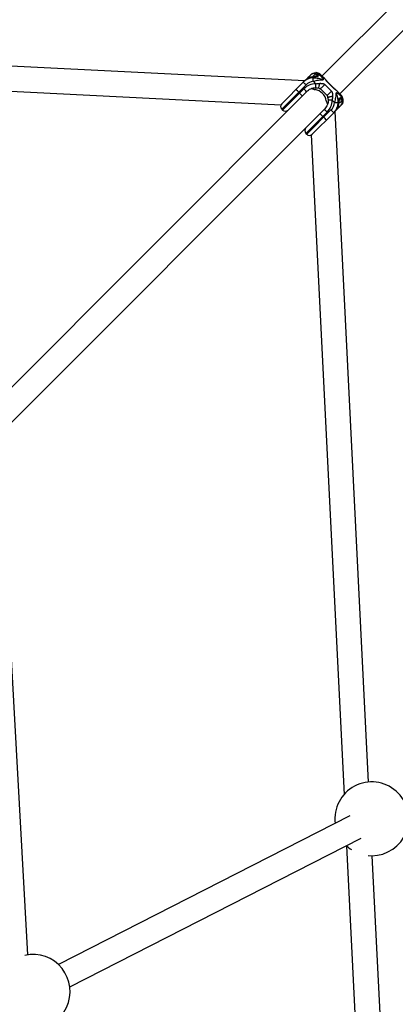
# Model space of a CAD drawing. Units: millimetres. Extents: x -4300 to 4300, y -4300 to 4300.
# Drawn here: x 754 to 994, y 367 to 994 of the extents above; entities that cross this region are included whole.
import ezdxf

# ---------------------------------------------------------------- set-up
doc = ezdxf.new("R2010")
doc.units = ezdxf.units.MM

msp = doc.modelspace()

# ---------------------------------------------------------------- linework, layer by layer
at = {"color": 7, "linetype": 'Continuous', "lineweight": 25}
for p, q in [((1135.6, 1146.91), (947.14, 958.46)), ((958.46, 947.14), (1146.91, 1135.6)), ((936.08, 955.44), (509.31, 976.72)), ((500.34, 961.15), (920.9, 940.18)), ((921.36, 940.81), (935.03, 954.48)), ((936, 955.45), (938.99, 958.44)), ((938.99, 958.44), (939.38, 958.71)), ((943.06, 957.91), (942.53, 958.44)), ((948.61, 956.98), (946.76, 958.83)), ((948.72, 956.87), (948.61, 956.98)), ((948.81, 953.05), (953.05, 948.81)), ((954.67, 950.43), (950.43, 954.67)), ((954.77, 950.53), (950.53, 954.77)), ((937.16, 948.47), (737.32, 748.64)), ((936.84, 952.75), (921.36, 937.27)), ((921.89, 936.74), (935.43, 950.28)), ((932.73, 947.58), (932.2, 948.11)), ((946.02, 950.26), (950.26, 946.02)), ((956.96, 948.61), (956.87, 948.72)), ((958.83, 946.76), (956.97, 948.63)), ((748.64, 737.32), (948.47, 937.16)), ((921.36, 937.27), (921.89, 936.74)), ((950.28, 935.43), (936.74, 921.89)), ((937.27, 921.36), (952.75, 936.84)), ((954.48, 935.03), (940.81, 921.36)), ((976.74, 508.91), (955.44, 936.06)), ((958.44, 938.99), (955.45, 936)), ((958.78, 939.42), (958.44, 938.99)), ((948.11, 932.2), (947.58, 932.73)), ((936.74, 921.89), (937.27, 921.36)), ((940.18, 920.9), (961.12, 501.01)), ((759.51, 398.86), (741.41, 721.97)), ((964.83, 487.38), (778.92, 392.75)), ((786.18, 378.49), (972.09, 473.12)), ((962.75, 468.31), (985.7, 8)), ((976.41, 462.12), (978.77, 462)), ((1001.77, 6.92), (979.08, 462))]:
    msp.add_line(p, q, dxfattribs=at)
at = {"color": 8, "linetype": 'Continuous', "lineweight": 25}
for p, q in [((943.11, 953.49), (941.55, 955.06)), ((954.76, 950.52), (954.67, 950.43)), ((955.06, 941.55), (953.49, 943.11))]:
    msp.add_line(p, q, dxfattribs=at)
at = {"color": 7, "linetype": 'Continuous', "lineweight": 25, "flags": 128}
msp.add_lwpolyline([(942.63, 949.7), (942.62, 949.7), (942.62, 949.69), (942.61, 949.69), (942.6, 949.7), (942.59, 949.71), (942.59, 949.72), (942.58, 949.73), (942.58, 949.75)], dxfattribs=at)
msp.add_lwpolyline([(942.63, 949.7), (942.62, 949.7), (942.62, 949.69), (942.61, 949.69), (942.6, 949.7), (942.59, 949.71), (942.59, 949.72), (942.58, 949.73), (942.58, 949.75)], dxfattribs=at)
at = {"color": 8, "linetype": 'Continuous', "lineweight": 25, "flags": 128}
msp.add_lwpolyline([(956.67, 937.89), (957.09, 938.8), (957.6, 940.71)], dxfattribs=at)
msp.add_lwpolyline([(956.67, 937.89), (957.09, 938.8), (957.6, 940.71)], dxfattribs=at)
at = {"color": 8, "linetype": 'Continuous', "lineweight": 25}
for centre, radius, start, end in [((941.51, 957.6), 2.37, 135.37188, 187.22767), ((934.44, 953.16), 6.22, 43.85768, 49.737), ((912.91, 954.34), 30.22, 353.56965, 358.38771), ((954.32, 913.27), 29.86, 91.58791, 96.46378), ((958.48, 944.57), 1.62, 336.40063, 24.20593), ((957.6, 941.5), 2.37, 262.9377, 314.68471), ((951.47, 932.86), 8.53, 41.06469, 45.3248)]:
    msp.add_arc(centre, radius, start, end, dxfattribs=at)
at = {"color": 7, "linetype": 'Continuous', "lineweight": 25}
for centre, radius, start, end in [((941.78, 956.81), 3.15, 69.86388, 128.53741), ((942.31, 956.79), 3.55, 63.0381, 126.07683), ((941.8, 947.83), 9.49, 93.23641, 135.48784), ((915.79, 932.58), 29.15, 43.77217, 48.68802), ((942.27, 948.11), 9.62, 99.33859, 135.30915), ((942.9, 943.2), 10.29, 88.83148, 136.57564), ((942.51, 947.25), 7.9, 97.19874, 135.83856), ((941.28, 957.37), 2.37, 135.34036, 183.99817), ((863.29, 947.27), 78.62, 5.7054, 7.33159), ((911.14, 927.94), 29.15, 43.77217, 48.68802), ((912.56, 926.52), 29.15, 41.31198, 46.22783), ((915.26, 929.22), 29.15, 41.31198, 46.22783), ((942.99, 953.03), 3.3, 224.17424, 262.80063), ((941.48, 941.48), 8.35, 7.58403, 82.41597), ((923.13, 939.04), 2.5, 135, 225), ((953.03, 942.99), 3.3, 187.19937, 225.82576), ((943.1, 942.95), 10.39, 313.66899, 0.92389), ((947.25, 942.51), 7.9, 314.16144, 352.80126), ((947.83, 941.8), 9.49, 314.51216, 356.76359), ((947.27, 863.29), 78.62, 82.66841, 84.2946), ((956.81, 941.78), 3.15, 321.46259, 20.13612), ((956.79, 942.31), 3.55, 323.92317, 26.9619), ((923.66, 938.51), 2.5, 225, 315), ((926.52, 912.56), 29.15, 43.77217, 48.68802), ((929.22, 915.26), 29.15, 43.77217, 48.68802), ((932.58, 915.79), 29.15, 41.31198, 46.22783), ((957.38, 941.27), 2.36, 265.70488, 314.7081), ((927.94, 911.14), 29.15, 41.31198, 46.22783), ((938.51, 923.66), 2.5, 135, 225), ((939.04, 923.13), 2.5, 225, 315), ((978.77, 485.5), 23.5, 270, 187.0734), ((978.77, 485.5), 23.5, 226.87901, 236.34367), ((762.86, 375.6), 23.5, 270, 102.89263)]:
    msp.add_arc(centre, radius, start, end, dxfattribs=at)
at = {"color": 8, "linetype": 'Continuous', "lineweight": 25}
for points, knots in [([(942.86, 959.76), (942.7, 959.67), (942.37, 959.5), (941.94, 959.08), (941.61, 958.58), (941.41, 958.17), (941.37, 957.94), (941.36, 957.91)], [0, 0, 0, 0, 0.240292, 0.480585, 0.720877, 0.96117, 1, 1, 1, 1]), ([(942.86, 959.76), (942.7, 959.67), (942.37, 959.5), (941.94, 959.08), (941.61, 958.58), (941.41, 958.17), (941.37, 957.94), (941.36, 957.91)], [0, 0, 0, 0, 0.240292, 0.480585, 0.720877, 0.96117, 1, 1, 1, 1]), ([(937.79, 956.65), (937.79, 956.67), (937.8, 956.96), (938.04, 957.41), (938.34, 957.77), (938.46, 957.91)], [0, 0, 0, 0, 0.027289, 0.609726, 1, 1, 1, 1]), ([(937.79, 956.65), (937.79, 956.67), (937.8, 956.96), (938.04, 957.41), (938.34, 957.77), (938.46, 957.91)], [0, 0, 0, 0, 0.027289, 0.609726, 1, 1, 1, 1]), ([(944.55, 950.76), (944.55, 950.76), (944.59, 950.71), (944.72, 950.83), (944.91, 951.13), (945.12, 951.64), (945.33, 952.3), (945.51, 953.04), (945.59, 953.53), (945.63, 953.78)], [0, 0, 0, 0, 0.010111, 0.175092, 0.340074, 0.505055, 0.670037, 0.835018, 1, 1, 1, 1]), ([(944.55, 950.76), (944.55, 950.76), (944.59, 950.71), (944.72, 950.83), (944.91, 951.13), (945.12, 951.64), (945.33, 952.3), (945.51, 953.04), (945.59, 953.53), (945.63, 953.78)], [0, 0, 0, 0, 0.010111, 0.175092, 0.340074, 0.505055, 0.670037, 0.835018, 1, 1, 1, 1]), ([(946.71, 958.78), (946.8, 958.72), (947.25, 958.44), (947.54, 957.57), (947.74, 956.71), (947.8, 956.32), (947.83, 956.14), (947.84, 956.05), (947.84, 956.01), (947.84, 955.99), (947.84, 955.98), (947.84, 955.98), (947.84, 955.97)], [0, 0, 0, 0, 0.1319096, 0.6364669, 0.8337285, 0.9229113, 0.9641599, 0.9833273, 0.9922429, 0.9961098, 0.9967246, 1, 1, 1, 1]), ([(946.71, 958.78), (946.8, 958.72), (947.25, 958.44), (947.54, 957.57), (947.74, 956.71), (947.8, 956.32), (947.83, 956.14), (947.84, 956.05), (947.84, 956.01), (947.84, 955.99), (947.84, 955.98), (947.84, 955.98), (947.84, 955.97)], [0, 0, 0, 0, 0.1319096, 0.6364669, 0.8337285, 0.9229113, 0.9641599, 0.9833273, 0.9922429, 0.9961098, 0.9967246, 1, 1, 1, 1]), ([(955.97, 947.84), (955.98, 947.84), (955.98, 947.84), (955.99, 947.84), (956.01, 947.84), (956.05, 947.84), (956.14, 947.83), (956.32, 947.8), (956.71, 947.74), (957.57, 947.54), (958.44, 947.25), (958.72, 946.8), (958.78, 946.71)], [0, 0, 0, 0, 0.003275, 0.00389, 0.007757, 0.016673, 0.03584, 0.077089, 0.166271, 0.363533, 0.86809, 1, 1, 1, 1]), ([(955.97, 947.84), (955.98, 947.84), (955.98, 947.84), (955.99, 947.84), (956.01, 947.84), (956.05, 947.84), (956.14, 947.83), (956.32, 947.8), (956.71, 947.74), (957.57, 947.54), (958.44, 947.25), (958.72, 946.8), (958.78, 946.71)], [0, 0, 0, 0, 0.003275, 0.00389, 0.007757, 0.016673, 0.03584, 0.077089, 0.166271, 0.363533, 0.86809, 1, 1, 1, 1]), ([(950.76, 944.54), (950.76, 944.55), (950.71, 944.59), (950.83, 944.71), (951.13, 944.91), (951.64, 945.12), (952.3, 945.32), (953.04, 945.5), (953.53, 945.58), (953.78, 945.63)], [0, 0, 0, 0, 0.0130109, 0.1775091, 0.3420073, 0.5065055, 0.6710036, 0.8355018, 1, 1, 1, 1]), ([(950.76, 944.54), (950.76, 944.55), (950.71, 944.59), (950.83, 944.71), (951.13, 944.91), (951.64, 945.12), (952.3, 945.32), (953.04, 945.5), (953.53, 945.58), (953.78, 945.63)], [0, 0, 0, 0, 0.0130109, 0.1775091, 0.3420073, 0.5065055, 0.6710036, 0.8355018, 1, 1, 1, 1]), ([(957.91, 941.36), (957.94, 941.37), (958.17, 941.41), (958.58, 941.61), (959.08, 941.94), (959.5, 942.37), (959.67, 942.7), (959.76, 942.86)], [0, 0, 0, 0, 0.03883, 0.279123, 0.519415, 0.759708, 1, 1, 1, 1]), ([(957.91, 941.36), (957.94, 941.37), (958.17, 941.41), (958.58, 941.61), (959.08, 941.94), (959.5, 942.37), (959.67, 942.7), (959.76, 942.86)], [0, 0, 0, 0, 0.03883, 0.279123, 0.519415, 0.759708, 1, 1, 1, 1]), ([(957.91, 938.46), (957.69, 938.27), (957.33, 937.96), (956.88, 937.87), (956.69, 937.83)], [0, 0, 0, 0, 0.60616, 1, 1, 1, 1]), ([(957.91, 938.46), (957.69, 938.27), (957.33, 937.96), (956.88, 937.87), (956.69, 937.83)], [0, 0, 0, 0, 0.60616, 1, 1, 1, 1])]:
    msp.add_open_spline(points, degree=3, knots=knots, dxfattribs=at)
at = {"color": 7, "linetype": 'Continuous', "lineweight": 25}
for points, knots in [([(942.86, 959.76), (942.91, 959.75), (943, 959.72), (943.17, 959.67), (943.4, 959.58), (943.67, 959.44), (943.94, 959.27), (944.19, 959.04), (944.4, 958.78), (944.49, 958.55), (944.48, 958.4), (944.46, 958.33), (944.42, 958.26), (944.39, 958.22), (944.37, 958.2)], [0, 0, 0, 0, 0.050036, 0.099253, 0.203863, 0.316182, 0.438207, 0.571721, 0.713969, 0.859166, 0.895243, 0.930235, 0.965559, 1, 1, 1, 1]), ([(942.86, 959.76), (942.91, 959.75), (943, 959.72), (943.17, 959.67), (943.4, 959.58), (943.67, 959.44), (943.94, 959.27), (944.19, 959.04), (944.4, 958.78), (944.49, 958.55), (944.48, 958.4), (944.46, 958.33), (944.42, 958.26), (944.39, 958.22), (944.37, 958.2)], [0, 0, 0, 0, 0.050036, 0.099253, 0.203863, 0.316182, 0.438207, 0.571721, 0.713969, 0.859166, 0.895243, 0.930235, 0.965559, 1, 1, 1, 1]), ([(945.23, 959.95), (945.03, 960.04), (944.37, 960.34), (943.67, 960.58), (943.12, 960.59), (943.04, 960.59)], [0, 0, 0, 0, 0.28123, 0.892879, 1, 1, 1, 1]), ([(945.23, 959.95), (945.03, 960.04), (944.37, 960.34), (943.67, 960.58), (943.12, 960.59), (943.04, 960.59)], [0, 0, 0, 0, 0.28123, 0.892879, 1, 1, 1, 1]), ([(943.92, 959.96), (944.33, 959.81), (944.72, 959.61), (945.46, 959.11), (945.82, 958.8), (946.48, 958.12), (946.78, 957.74), (947.21, 957.12), (947.35, 956.9), (947.54, 956.56), (947.6, 956.45), (947.73, 956.21), (947.79, 956.09), (947.84, 955.97)], [0, 0, 0, 0, 0.25, 0.25, 0.5, 0.5, 0.75, 0.75, 0.875, 0.875, 0.9375, 0.9375, 1, 1, 1, 1]), ([(943.92, 959.96), (944.33, 959.81), (944.72, 959.61), (945.46, 959.11), (945.82, 958.8), (946.48, 958.12), (946.78, 957.74), (947.21, 957.12), (947.35, 956.9), (947.54, 956.56), (947.6, 956.45), (947.73, 956.21), (947.79, 956.09), (947.84, 955.97)], [0, 0, 0, 0, 0.25, 0.25, 0.5, 0.5, 0.75, 0.75, 0.875, 0.875, 0.9375, 0.9375, 1, 1, 1, 1]), ([(946.77, 958.81), (946.5, 959.07), (946.05, 959.52), (945.47, 959.8), (945.22, 959.93)], [0, 0, 0, 0, 0.575786, 1, 1, 1, 1]), ([(946.77, 958.81), (946.5, 959.07), (946.05, 959.52), (945.47, 959.8), (945.22, 959.93)], [0, 0, 0, 0, 0.575786, 1, 1, 1, 1]), ([(940.65, 957.78), (940.31, 957.69), (939.4, 957.47), (937.99, 956.84), (936.58, 955.94), (935.78, 955.2), (935.43, 954.88)], [0, 0, 0, 0, 0.174038, 0.46283, 0.760957, 1, 1, 1, 1]), ([(940.65, 957.78), (940.31, 957.69), (939.4, 957.47), (937.99, 956.84), (936.58, 955.94), (935.78, 955.2), (935.43, 954.88)], [0, 0, 0, 0, 0.174038, 0.46283, 0.760957, 1, 1, 1, 1]), ([(939.22, 958.53), (939.09, 958.28), (938.88, 957.87), (938.92, 957.4), (938.93, 957.21)], [0, 0, 0, 0, 0.592263, 1, 1, 1, 1]), ([(939.22, 958.53), (939.09, 958.28), (938.88, 957.87), (938.92, 957.4), (938.93, 957.21)], [0, 0, 0, 0, 0.592263, 1, 1, 1, 1]), ([(942.08, 957.99), (942.08, 957.99), (942.02, 958), (941.75, 957.97), (941.28, 957.9), (940.87, 957.82), (940.65, 957.78)], [0, 0, 0, 0, 0.020831, 0.206057, 0.590801, 1, 1, 1, 1]), ([(942.29, 957.94), (942.27, 957.95), (942.24, 957.99), (942.07, 958), (941.76, 957.97), (941.27, 957.9), (940.86, 957.82), (940.65, 957.78)], [0, 0, 0, 0, 0.127713, 0.265415, 0.404374, 0.693014, 1, 1, 1, 1]), ([(944.37, 958.2), (944.36, 958.19), (944.33, 958.17), (944.28, 958.13), (944.21, 958.09), (944.13, 958.05), (943.91, 957.98), (943.53, 957.91), (943, 957.85), (942.47, 957.8), (941.98, 957.76), (941.53, 957.71), (941.17, 957.67), (940.9, 957.63), (940.77, 957.61), (940.71, 957.6)], [0, 0, 0, 0, 0.02289, 0.046102, 0.069787, 0.104767, 0.140854, 0.286048, 0.428293, 0.561804, 0.683825, 0.796142, 0.900749, 0.949961, 1, 1, 1, 1]), ([(944.37, 958.2), (944.36, 958.19), (944.33, 958.17), (944.28, 958.13), (944.21, 958.09), (944.13, 958.05), (943.91, 957.98), (943.53, 957.91), (943, 957.85), (942.47, 957.8), (941.98, 957.76), (941.53, 957.71), (941.17, 957.67), (940.9, 957.63), (940.77, 957.61), (940.71, 957.6)], [0, 0, 0, 0, 0.02289, 0.046102, 0.069787, 0.104767, 0.140854, 0.286048, 0.428293, 0.561804, 0.683825, 0.796142, 0.900749, 0.949961, 1, 1, 1, 1]), ([(941.27, 957.3), (941.85, 957.33), (942.42, 957.31), (943.57, 957.22), (944.15, 957.14), (945.27, 956.91), (945.81, 956.76), (946.59, 956.5), (946.85, 956.41), (947.23, 956.25), (947.36, 956.2), (947.6, 956.09), (947.72, 956.03), (947.84, 955.97)], [0, 0, 0, 0, 0.25, 0.25, 0.5, 0.5, 0.75, 0.75, 0.875, 0.875, 0.9375, 0.9375, 1, 1, 1, 1]), ([(941.27, 957.3), (941.85, 957.33), (942.42, 957.31), (943.57, 957.22), (944.15, 957.14), (945.27, 956.91), (945.81, 956.76), (946.59, 956.5), (946.85, 956.41), (947.23, 956.25), (947.36, 956.2), (947.6, 956.09), (947.72, 956.03), (947.84, 955.97)], [0, 0, 0, 0, 0.25, 0.25, 0.5, 0.5, 0.75, 0.75, 0.875, 0.875, 0.9375, 0.9375, 1, 1, 1, 1]), ([(941.52, 955.09), (942.08, 955.27), (942.65, 955.43), (943.76, 955.7), (944.32, 955.8), (945.39, 955.95), (945.91, 956), (946.67, 956.02), (946.91, 956.03), (947.27, 956.02), (947.39, 956.01), (947.62, 956), (947.73, 955.99), (947.84, 955.97)], [0, 0, 0, 0, 0.25, 0.25, 0.5, 0.5, 0.75, 0.75, 0.875, 0.875, 0.9375, 0.9375, 1, 1, 1, 1]), ([(941.52, 955.09), (942.08, 955.27), (942.65, 955.43), (943.76, 955.7), (944.32, 955.8), (945.39, 955.95), (945.91, 956), (946.67, 956.02), (946.91, 956.03), (947.27, 956.02), (947.39, 956.01), (947.62, 956), (947.73, 955.99), (947.84, 955.97)], [0, 0, 0, 0, 0.25, 0.25, 0.5, 0.5, 0.75, 0.75, 0.875, 0.875, 0.9375, 0.9375, 1, 1, 1, 1]), ([(944.37, 958.2), (944.17, 958.26), (943.73, 958.39), (943.06, 958.32), (942.55, 958.16), (942.38, 957.93), (942.35, 957.9)], [0, 0, 0, 0, 0.265985, 0.578818, 0.933107, 1, 1, 1, 1]), ([(944.37, 958.2), (944.17, 958.26), (943.73, 958.39), (943.06, 958.32), (942.55, 958.16), (942.38, 957.93), (942.35, 957.9)], [0, 0, 0, 0, 0.265985, 0.578818, 0.933107, 1, 1, 1, 1]), ([(945.63, 953.78), (945.7, 953.78), (945.82, 953.79), (946.07, 953.79), (946.53, 953.78), (947.07, 953.74), (947.63, 953.64), (947.98, 953.54), (948.26, 953.43), (948.46, 953.32), (948.64, 953.2), (948.75, 953.1), (948.81, 953.05)], [0, 0, 0, 0, 0.057825, 0.11074, 0.226244, 0.472428, 0.603316, 0.737066, 0.806391, 0.87009, 0.936296, 1, 1, 1, 1]), ([(945.63, 953.78), (945.7, 953.78), (945.82, 953.79), (946.07, 953.79), (946.53, 953.78), (947.07, 953.74), (947.63, 953.64), (947.98, 953.54), (948.26, 953.43), (948.46, 953.32), (948.64, 953.2), (948.75, 953.1), (948.81, 953.05)], [0, 0, 0, 0, 0.057825, 0.11074, 0.226244, 0.472428, 0.603316, 0.737066, 0.806391, 0.87009, 0.936296, 1, 1, 1, 1]), ([(948.81, 953.05), (948.57, 952.81), (948.28, 952.52), (947.68, 951.93), (947.38, 951.62), (946.82, 951.07), (946.57, 950.82), (946.2, 950.44), (946.07, 950.31), (946.02, 950.26)], [0, 0, 0, 0, 0.25, 0.25, 0.5, 0.5, 0.75, 0.75, 1, 1, 1, 1]), ([(948.81, 953.05), (948.57, 952.81), (948.28, 952.52), (947.68, 951.93), (947.38, 951.62), (946.82, 951.07), (946.57, 950.82), (946.2, 950.44), (946.07, 950.31), (946.02, 950.26)], [0, 0, 0, 0, 0.25, 0.25, 0.5, 0.5, 0.75, 0.75, 1, 1, 1, 1]), ([(950.43, 954.67), (950.4, 954.7), (950.35, 954.75), (950.28, 954.83), (950.2, 954.92), (950.11, 955.03), (950, 955.17), (949.83, 955.4), (949.64, 955.67), (949.38, 956.05), (949.13, 956.39), (948.92, 956.65), (948.81, 956.78), (948.75, 956.84), (948.72, 956.87)], [0, 0, 0, 0, 0.03165, 0.06374, 0.096464, 0.130003, 0.193687, 0.263045, 0.396812, 0.5277, 0.773839, 0.889303, 0.942193, 1, 1, 1, 1]), ([(950.43, 954.67), (950.4, 954.7), (950.35, 954.75), (950.28, 954.83), (950.2, 954.92), (950.11, 955.03), (950, 955.17), (949.83, 955.4), (949.64, 955.67), (949.38, 956.05), (949.13, 956.39), (948.92, 956.65), (948.81, 956.78), (948.75, 956.84), (948.72, 956.87)], [0, 0, 0, 0, 0.03165, 0.06374, 0.096464, 0.130003, 0.193687, 0.263045, 0.396812, 0.5277, 0.773839, 0.889303, 0.942193, 1, 1, 1, 1]), ([(950.53, 954.77), (950.43, 954.86), (950.25, 955.05), (949.93, 955.44), (949.48, 956.04), (949.1, 956.46), (948.85, 956.73)], [0, 0, 0, 0, 0.129034, 0.259834, 0.52079, 1, 1, 1, 1]), ([(950.53, 954.77), (950.43, 954.86), (950.25, 955.05), (949.93, 955.44), (949.48, 956.04), (949.1, 956.46), (948.85, 956.73)], [0, 0, 0, 0, 0.129034, 0.259834, 0.52079, 1, 1, 1, 1]), ([(937.16, 948.47), (937.35, 948.65), (937.95, 949.23), (939.08, 950.01), (940.53, 950.65), (941.84, 950.96), (942.63, 950.96), (942.93, 950.96)], [0, 0, 0, 0, 0.1241471, 0.3856672, 0.6327558, 0.85795, 1, 1, 1, 1]), ([(937.16, 948.47), (937.35, 948.65), (937.95, 949.23), (939.08, 950.01), (940.53, 950.65), (941.84, 950.96), (942.63, 950.96), (942.93, 950.96)], [0, 0, 0, 0, 0.1241471, 0.3856672, 0.6327558, 0.85795, 1, 1, 1, 1]), ([(942.93, 950.95), (943.07, 950.95), (943.62, 950.92), (944.15, 950.82), (944.55, 950.75)], [0, 0, 0, 0, 0.2543355, 1, 1, 1, 1]), ([(942.93, 950.95), (943.07, 950.95), (943.62, 950.92), (944.15, 950.82), (944.55, 950.75)], [0, 0, 0, 0, 0.2543355, 1, 1, 1, 1]), ([(945.32, 950.58), (945.41, 950.55), (945.59, 950.5), (945.83, 950.41), (945.97, 950.3), (946.02, 950.26)], [0, 0, 0, 0, 0.363914, 0.750732, 1, 1, 1, 1]), ([(945.32, 950.58), (945.41, 950.55), (945.59, 950.5), (945.83, 950.41), (945.97, 950.3), (946.02, 950.26)], [0, 0, 0, 0, 0.363914, 0.750732, 1, 1, 1, 1]), ([(953.05, 948.81), (952.89, 948.65), (952.68, 948.44), (952.3, 948.06), (952.16, 947.92), (951.87, 947.62), (951.71, 947.47), (951.4, 947.16), (951.24, 947), (950.95, 946.71), (950.81, 946.57), (950.58, 946.34), (950.48, 946.24), (950.34, 946.09), (950.29, 946.04), (950.26, 946.02)], [0, 0, 0, 0, 0.25, 0.25, 0.375, 0.375, 0.5, 0.5, 0.625, 0.625, 0.75, 0.75, 0.875, 0.875, 1, 1, 1, 1]), ([(953.05, 948.81), (952.89, 948.65), (952.68, 948.44), (952.3, 948.06), (952.16, 947.92), (951.87, 947.62), (951.71, 947.47), (951.4, 947.16), (951.24, 947), (950.95, 946.71), (950.81, 946.57), (950.58, 946.34), (950.48, 946.24), (950.34, 946.09), (950.29, 946.04), (950.26, 946.02)], [0, 0, 0, 0, 0.25, 0.25, 0.375, 0.375, 0.5, 0.5, 0.625, 0.625, 0.75, 0.75, 0.875, 0.875, 1, 1, 1, 1]), ([(953.05, 948.81), (953.07, 948.78), (953.13, 948.73), (953.2, 948.64), (953.26, 948.55), (953.34, 948.42), (953.43, 948.26), (953.54, 947.98), (953.64, 947.62), (953.74, 947.07), (953.78, 946.53), (953.79, 946.07), (953.79, 945.81), (953.78, 945.69), (953.78, 945.63)], [0, 0, 0, 0, 0.03165, 0.06374, 0.096464, 0.130003, 0.193687, 0.263045, 0.396812, 0.5277, 0.773839, 0.889303, 0.942193, 1, 1, 1, 1]), ([(953.05, 948.81), (953.07, 948.78), (953.13, 948.73), (953.2, 948.64), (953.26, 948.55), (953.34, 948.42), (953.43, 948.26), (953.54, 947.98), (953.64, 947.62), (953.74, 947.07), (953.78, 946.53), (953.79, 946.07), (953.79, 945.81), (953.78, 945.69), (953.78, 945.63)], [0, 0, 0, 0, 0.03165, 0.06374, 0.096464, 0.130003, 0.193687, 0.263045, 0.396812, 0.5277, 0.773839, 0.889303, 0.942193, 1, 1, 1, 1]), ([(956.87, 948.72), (956.84, 948.75), (956.78, 948.81), (956.64, 948.93), (956.39, 949.14), (956.05, 949.38), (955.66, 949.65), (955.4, 949.83), (955.17, 950), (955, 950.13), (954.83, 950.27), (954.73, 950.38), (954.67, 950.43)], [0, 0, 0, 0, 0.057825, 0.11074, 0.226244, 0.472428, 0.603316, 0.737066, 0.806391, 0.87009, 0.936296, 1, 1, 1, 1]), ([(956.87, 948.72), (956.84, 948.75), (956.78, 948.81), (956.64, 948.93), (956.39, 949.14), (956.05, 949.38), (955.66, 949.65), (955.4, 949.83), (955.17, 950), (955, 950.13), (954.83, 950.27), (954.73, 950.38), (954.67, 950.43)], [0, 0, 0, 0, 0.057825, 0.11074, 0.226244, 0.472428, 0.603316, 0.737066, 0.806391, 0.87009, 0.936296, 1, 1, 1, 1]), ([(956.72, 948.85), (956.45, 949.1), (956.04, 949.48), (955.44, 949.93), (955.05, 950.25), (954.86, 950.44), (954.77, 950.53)], [0, 0, 0, 0, 0.479272, 0.740196, 0.870974, 1, 1, 1, 1]), ([(956.72, 948.85), (956.45, 949.1), (956.04, 949.48), (955.44, 949.93), (955.05, 950.25), (954.86, 950.44), (954.77, 950.53)], [0, 0, 0, 0, 0.479272, 0.740196, 0.870974, 1, 1, 1, 1]), ([(955.09, 941.52), (955.27, 942.08), (955.43, 942.65), (955.7, 943.76), (955.8, 944.32), (955.95, 945.39), (956, 945.91), (956.02, 946.67), (956.03, 946.91), (956.02, 947.27), (956.01, 947.39), (956, 947.62), (955.99, 947.73), (955.97, 947.84)], [0, 0, 0, 0, 0.25, 0.25, 0.5, 0.5, 0.75, 0.75, 0.875, 0.875, 0.9375, 0.9375, 1, 1, 1, 1]), ([(955.09, 941.52), (955.27, 942.08), (955.43, 942.65), (955.7, 943.76), (955.8, 944.32), (955.95, 945.39), (956, 945.91), (956.02, 946.67), (956.03, 946.91), (956.02, 947.27), (956.01, 947.39), (956, 947.62), (955.99, 947.73), (955.97, 947.84)], [0, 0, 0, 0, 0.25, 0.25, 0.5, 0.5, 0.75, 0.75, 0.875, 0.875, 0.9375, 0.9375, 1, 1, 1, 1]), ([(957.3, 941.27), (957.33, 941.85), (957.31, 942.42), (957.22, 943.57), (957.14, 944.15), (956.91, 945.27), (956.76, 945.81), (956.5, 946.59), (956.41, 946.85), (956.25, 947.23), (956.2, 947.36), (956.09, 947.6), (956.03, 947.72), (955.97, 947.84)], [0, 0, 0, 0, 0.25, 0.25, 0.5, 0.5, 0.75, 0.75, 0.875, 0.875, 0.9375, 0.9375, 1, 1, 1, 1]), ([(959.96, 943.92), (959.81, 944.33), (959.61, 944.72), (959.11, 945.46), (958.8, 945.82), (958.12, 946.48), (957.74, 946.78), (957.12, 947.21), (956.9, 947.35), (956.56, 947.54), (956.45, 947.6), (956.21, 947.73), (956.09, 947.79), (955.97, 947.84)], [0, 0, 0, 0, 0.25, 0.25, 0.5, 0.5, 0.75, 0.75, 0.875, 0.875, 0.9375, 0.9375, 1, 1, 1, 1]), ([(957.3, 941.27), (957.33, 941.85), (957.31, 942.42), (957.22, 943.57), (957.14, 944.15), (956.91, 945.27), (956.76, 945.81), (956.5, 946.59), (956.41, 946.85), (956.25, 947.23), (956.2, 947.36), (956.09, 947.6), (956.03, 947.72), (955.97, 947.84)], [0, 0, 0, 0, 0.25, 0.25, 0.5, 0.5, 0.75, 0.75, 0.875, 0.875, 0.9375, 0.9375, 1, 1, 1, 1]), ([(959.96, 943.92), (959.81, 944.33), (959.61, 944.72), (959.11, 945.46), (958.8, 945.82), (958.12, 946.48), (957.74, 946.78), (957.12, 947.21), (956.9, 947.35), (956.56, 947.54), (956.45, 947.6), (956.21, 947.73), (956.09, 947.79), (955.97, 947.84)], [0, 0, 0, 0, 0.25, 0.25, 0.5, 0.5, 0.75, 0.75, 0.875, 0.875, 0.9375, 0.9375, 1, 1, 1, 1]), ([(959.94, 945.23), (959.92, 945.28), (959.75, 945.7), (959.36, 946.23), (958.94, 946.63), (958.8, 946.76)], [0, 0, 0, 0, 0.091724, 0.683881, 1, 1, 1, 1]), ([(959.94, 945.23), (959.92, 945.28), (959.75, 945.7), (959.36, 946.23), (958.94, 946.63), (958.8, 946.76)], [0, 0, 0, 0, 0.091724, 0.683881, 1, 1, 1, 1]), ([(950.96, 942.93), (950.96, 942.74), (950.98, 942.08), (950.77, 940.9), (950.2, 939.45), (949.42, 938.18), (948.76, 937.47), (948.47, 937.16)], [0, 0, 0, 0, 0.088655, 0.309658, 0.549405, 0.804753, 1, 1, 1, 1]), ([(950.96, 942.93), (950.96, 942.74), (950.98, 942.08), (950.77, 940.9), (950.2, 939.45), (949.42, 938.18), (948.76, 937.47), (948.47, 937.16)], [0, 0, 0, 0, 0.088655, 0.309658, 0.549405, 0.804753, 1, 1, 1, 1]), ([(950.26, 946.02), (950.31, 945.95), (950.47, 945.74), (950.53, 945.49), (950.57, 945.32)], [0, 0, 0, 0, 0.313002, 1, 1, 1, 1]), ([(950.26, 946.02), (950.31, 945.95), (950.47, 945.74), (950.53, 945.49), (950.57, 945.32)], [0, 0, 0, 0, 0.313002, 1, 1, 1, 1]), ([(950.57, 945.32), (950.58, 945.3), (950.68, 945.05), (950.72, 944.79), (950.75, 944.54)], [0, 0, 0, 0, 0.087609, 1, 1, 1, 1]), ([(950.57, 945.32), (950.58, 945.3), (950.68, 945.05), (950.72, 944.79), (950.75, 944.54)], [0, 0, 0, 0, 0.087609, 1, 1, 1, 1]), ([(950.74, 944.54), (950.78, 944.38), (950.9, 943.87), (950.93, 943.32), (950.95, 942.93)], [0, 0, 0, 0, 0.307321, 1, 1, 1, 1]), ([(950.74, 944.54), (950.78, 944.38), (950.9, 943.87), (950.93, 943.32), (950.95, 942.93)], [0, 0, 0, 0, 0.307321, 1, 1, 1, 1]), ([(953.78, 945.63), (953.77, 945.21), (953.73, 944.79), (953.63, 943.95), (953.57, 943.53), (953.49, 943.11)], [0, 0, 0, 0, 0.5, 0.5, 1, 1, 1, 1]), ([(953.78, 945.63), (953.77, 945.21), (953.73, 944.79), (953.63, 943.95), (953.57, 943.53), (953.49, 943.11)], [0, 0, 0, 0, 0.5, 0.5, 1, 1, 1, 1]), ([(956.69, 937.83), (956.97, 938.37), (957.43, 939.27), (957.68, 940.26), (957.78, 940.65)], [0, 0, 0, 0, 0.598983, 1, 1, 1, 1]), ([(956.69, 937.83), (956.97, 938.37), (957.43, 939.27), (957.68, 940.26), (957.78, 940.65)], [0, 0, 0, 0, 0.598983, 1, 1, 1, 1]), ([(957.6, 940.71), (957.61, 940.77), (957.63, 940.9), (957.67, 941.17), (957.71, 941.53), (957.76, 941.98), (957.8, 942.47), (957.85, 943), (957.91, 943.53), (957.98, 943.91), (958.05, 944.13), (958.1, 944.22), (958.15, 944.31), (958.19, 944.35), (958.2, 944.37)], [0, 0, 0, 0, 0.050036, 0.099253, 0.203863, 0.316182, 0.438207, 0.571721, 0.713969, 0.859166, 0.895243, 0.930235, 0.965559, 1, 1, 1, 1]), ([(957.6, 940.71), (957.61, 940.77), (957.63, 940.9), (957.67, 941.17), (957.71, 941.53), (957.76, 941.98), (957.8, 942.47), (957.85, 943), (957.91, 943.53), (957.98, 943.91), (958.05, 944.13), (958.1, 944.22), (958.15, 944.31), (958.19, 944.35), (958.2, 944.37)], [0, 0, 0, 0, 0.050036, 0.099253, 0.203863, 0.316182, 0.438207, 0.571721, 0.713969, 0.859166, 0.895243, 0.930235, 0.965559, 1, 1, 1, 1]), ([(957.78, 940.65), (957.82, 940.86), (957.9, 941.27), (957.97, 941.76), (958, 942.07), (957.99, 942.24), (957.95, 942.27), (957.94, 942.29)], [0, 0, 0, 0, 0.306986, 0.595626, 0.734585, 0.872287, 1, 1, 1, 1]), ([(957.78, 940.65), (957.82, 940.86), (957.9, 941.27), (957.97, 941.76), (958, 942.07), (957.99, 942.24), (957.95, 942.27), (957.94, 942.29)], [0, 0, 0, 0, 0.306986, 0.595626, 0.734585, 0.872287, 1, 1, 1, 1]), ([(958.2, 944.37), (958.26, 944.17), (958.39, 943.73), (958.32, 943.06), (958.16, 942.55), (957.93, 942.38), (957.9, 942.35)], [0, 0, 0, 0, 0.265985, 0.578818, 0.933107, 1, 1, 1, 1]), ([(958.2, 944.37), (958.26, 944.17), (958.39, 943.73), (958.32, 943.06), (958.16, 942.55), (957.93, 942.38), (957.9, 942.35)], [0, 0, 0, 0, 0.265985, 0.578818, 0.933107, 1, 1, 1, 1]), ([(958.2, 944.37), (958.22, 944.38), (958.24, 944.41), (958.29, 944.43), (958.34, 944.46), (958.4, 944.48), (958.55, 944.49), (958.78, 944.4), (959.04, 944.19), (959.27, 943.94), (959.44, 943.67), (959.58, 943.4), (959.67, 943.17), (959.72, 943), (959.75, 942.91), (959.76, 942.86)], [0, 0, 0, 0, 0.02289, 0.046102, 0.069787, 0.104767, 0.140854, 0.286048, 0.428293, 0.561804, 0.683825, 0.796142, 0.900749, 0.949961, 1, 1, 1, 1]), ([(958.2, 944.37), (958.22, 944.38), (958.24, 944.41), (958.29, 944.43), (958.34, 944.46), (958.4, 944.48), (958.55, 944.49), (958.78, 944.4), (959.04, 944.19), (959.27, 943.94), (959.44, 943.67), (959.58, 943.4), (959.67, 943.17), (959.72, 943), (959.75, 942.91), (959.76, 942.86)], [0, 0, 0, 0, 0.02289, 0.046102, 0.069787, 0.104767, 0.140854, 0.286048, 0.428293, 0.561804, 0.683825, 0.796142, 0.900749, 0.949961, 1, 1, 1, 1]), ([(959.66, 940.22), (959.87, 940.46), (960.28, 940.95), (960.58, 941.85), (960.66, 942.74), (960.54, 943.68), (960.29, 944.5), (960.04, 945.04), (959.95, 945.23)], [0, 0, 0, 0, 0.166155, 0.329751, 0.494418, 0.67457, 0.885889, 1, 1, 1, 1]), ([(959.66, 940.22), (959.87, 940.46), (960.28, 940.95), (960.58, 941.85), (960.66, 942.74), (960.54, 943.68), (960.29, 944.5), (960.04, 945.04), (959.95, 945.23)], [0, 0, 0, 0, 0.166155, 0.329751, 0.494418, 0.67457, 0.885889, 1, 1, 1, 1]), ([(957.18, 938.93), (957.36, 938.92), (957.83, 938.87), (958.26, 939.08), (958.53, 939.21)], [0, 0, 0, 0, 0.379771, 1, 1, 1, 1]), ([(957.2, 938.93), (957.37, 938.92), (957.84, 938.87), (958.26, 939.08), (958.53, 939.21)], [0, 0, 0, 0, 0.3706, 1, 1, 1, 1])]:
    msp.add_open_spline(points, degree=3, knots=knots, dxfattribs=at)
msp.add_open_spline([(943.11, 953.49), (943.96, 953.65), (944.8, 953.75), (945.63, 953.78)], degree=3, dxfattribs=at)
msp.add_open_spline([(943.11, 953.49), (943.96, 953.65), (944.8, 953.75), (945.63, 953.78)], degree=3, dxfattribs=at)

doc.saveas('drawing.dxf')
